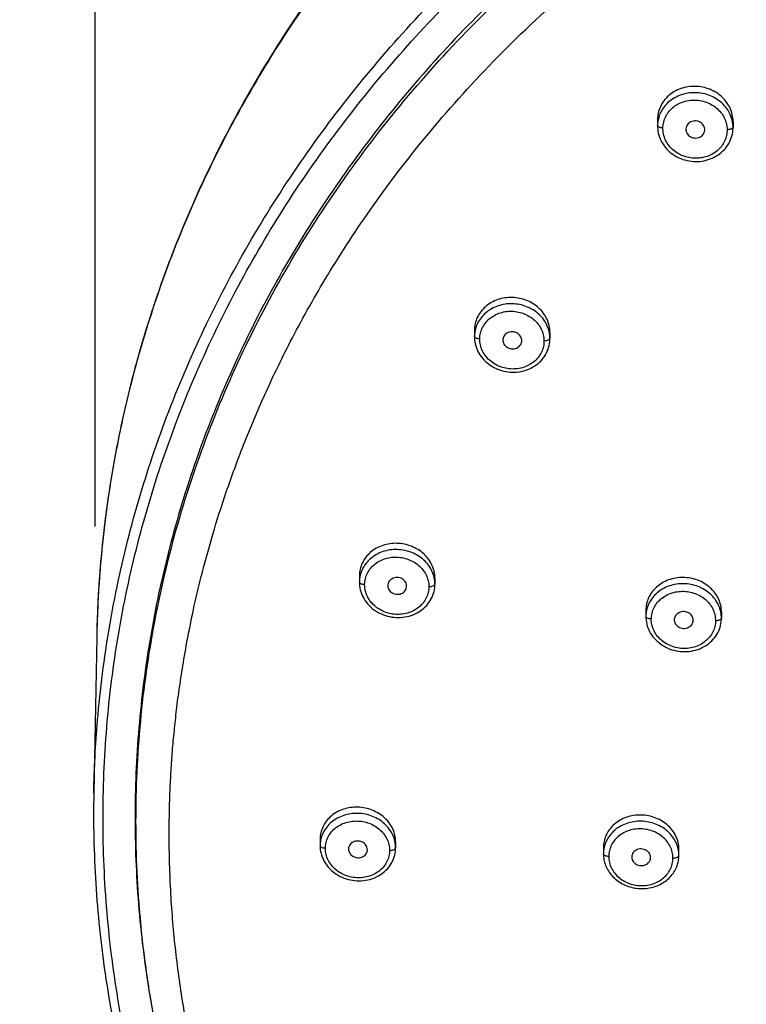
# Model space of a CAD drawing. Units: millimetres. Extents: x 72 to 8980, y -1552 to 626.
# Drawn here: x 7819 to 7857, y 58 to 110 of the extents above; entities that cross this region are included whole.
import ezdxf

# ---------------------------------------------------------------- set-up
doc = ezdxf.new("R2010")
doc.units = ezdxf.units.MM
doc.header["$MEASUREMENT"] = 0
doc.layers.add('Dimensions', color=7, linetype='Continuous')
doc.styles.get("Standard").update_dxf_attribs({"font": 'helr45w_0.ttf'})
doc.dimstyles.get("Standard").update_dxf_attribs({"dimscale": 10, "dimtxt": 2.5, "dimasz": 0.8, "dimexe": 1, "dimexo": 1, "dimgap": 1, "dimtad": 2, "dimtih": 1, "dimtoh": 1, "dimdec": 0, "dimzin": 0, "dimdsep": 46, "dimtxsty": 'Standard', "dimblk": 'DOT', "dimcen": 2, "dimclrd": 1, "dimclre": 1, "dimclrt": 1, "dimadec": 0, "dimazin": 0, "dimtfac": 1, "dimtdec": 0, "dimtofl": 0, "dimtmove": 0, "dimatfit": 3, "dimfxl": 1, "dimtolj": 1, "dimtzin": 0, "dimarcsym": 0})

# ---------------------------------------------------------------- blocks, each defined once
blk = doc.blocks.new('_Dot')
at = {"color": 0, "linetype": 'ByBlock', "lineweight": -2}
blk.add_line((-0.5, 0), (-1, 0), dxfattribs=at)
at = {"color": 0, "linetype": 'ByBlock', "const_width": 0.5}
blk.add_lwpolyline([(-0.25, 0, 1), (0.25, 0, 1)], format="xyb", close=True, dxfattribs=at)
blk = doc.blocks.new('*D9')
at = {"layer": 'Dimensions', "color": 1, "lineweight": -2, "transparency": 16777216}
for p, q in [((7822.736, 83.127), (7822.736, 191.936)), ((7972.57, 83.127), (7972.57, 191.936)), ((7830.736, 181.936), (7964.57, 181.936))]:
    blk.add_line(p, q, dxfattribs=at)
at = {"layer": 'Dimensions', "color": 1, "lineweight": -2, "transparency": 16777216, "xscale": 8, "yscale": 8, "zscale": 8, "rotation": 180}
blk.add_blockref('_Dot', (7822.736, 181.936), dxfattribs=at)
at = {"layer": 'Dimensions', "color": 1, "lineweight": -2, "transparency": 16777216, "xscale": 8, "yscale": 8, "zscale": 8}
blk.add_blockref('_Dot', (7972.57, 181.936), dxfattribs=at)
at = {"layer": 'Dimensions', "color": 1, "transparency": 16777216, "insert": (7897.653, 205.184), "char_height": 25, "attachment_point": 5}
blk.add_mtext('\\A1;%%C150', dxfattribs=at)

msp = doc.modelspace()

# ---------------------------------------------------------------- linework, layer by layer
for p, q in [((7852.514, 104.683), (7852.514, 104.348)), ((7852.516, 104.366), (7852.514, 104.379)), ((7856.515, 104.593), (7856.515, 104.272)), ((7852.514, 104.348), (7852.515, 104.282)), ((7852.515, 104.282), (7852.523, 104.178)), ((7852.523, 104.178), (7852.536, 104.074)), ((7852.536, 104.074), (7852.556, 103.971)), ((7852.556, 103.971), (7852.583, 103.868)), ((7852.583, 103.868), (7852.615, 103.767)), ((7856.452, 103.817), (7856.477, 103.918)), ((7856.477, 103.918), (7856.496, 104.021)), ((7856.496, 104.021), (7856.508, 104.124)), ((7856.508, 104.124), (7856.514, 104.228)), ((7856.512, 104.288), (7856.514, 104.302)), ((7856.514, 104.228), (7856.515, 104.272)), ((7852.615, 103.767), (7852.654, 103.668)), ((7852.654, 103.668), (7852.699, 103.571)), ((7852.699, 103.571), (7852.75, 103.476)), ((7852.75, 103.476), (7852.806, 103.383)), ((7852.806, 103.383), (7852.869, 103.294)), ((7856.175, 103.251), (7856.236, 103.338)), ((7856.236, 103.338), (7856.291, 103.429)), ((7856.291, 103.429), (7856.34, 103.522)), ((7856.34, 103.522), (7856.384, 103.618)), ((7856.384, 103.618), (7856.421, 103.717)), ((7856.421, 103.717), (7856.452, 103.817)), ((7852.869, 103.294), (7852.936, 103.208)), ((7852.936, 103.208), (7853.009, 103.125)), ((7853.009, 103.125), (7853.087, 103.047)), ((7853.087, 103.047), (7853.169, 102.972)), ((7853.169, 102.972), (7853.256, 102.902)), ((7853.256, 102.902), (7853.347, 102.836)), ((7853.347, 102.836), (7853.442, 102.775)), ((7855.611, 102.748), (7855.705, 102.807)), ((7855.705, 102.807), (7855.794, 102.87)), ((7855.794, 102.87), (7855.88, 102.938)), ((7855.88, 102.938), (7855.961, 103.01)), ((7855.961, 103.01), (7856.037, 103.086)), ((7856.037, 103.086), (7856.109, 103.167)), ((7856.109, 103.167), (7856.175, 103.251)), ((7853.442, 102.775), (7853.541, 102.72)), ((7853.541, 102.72), (7853.642, 102.669)), ((7853.642, 102.669), (7853.747, 102.624)), ((7853.747, 102.624), (7853.854, 102.584)), ((7853.854, 102.584), (7853.963, 102.55)), ((7853.963, 102.55), (7854.074, 102.522)), ((7854.074, 102.522), (7854.187, 102.499)), ((7854.187, 102.499), (7854.301, 102.483)), ((7854.301, 102.483), (7854.415, 102.472)), ((7854.415, 102.472), (7854.53, 102.468)), ((7854.53, 102.468), (7854.644, 102.469)), ((7854.644, 102.469), (7854.759, 102.477)), ((7854.759, 102.477), (7854.872, 102.491)), ((7854.872, 102.491), (7854.984, 102.51)), ((7854.984, 102.51), (7855.095, 102.536)), ((7855.095, 102.536), (7855.203, 102.567)), ((7855.203, 102.567), (7855.31, 102.604)), ((7855.31, 102.604), (7855.413, 102.647)), ((7855.413, 102.647), (7855.514, 102.695)), ((7855.514, 102.695), (7855.611, 102.748)), ((7842.819, 93.518), (7842.819, 93.182)), ((7846.819, 93.408), (7846.819, 93.089)), ((7842.821, 93.19), (7842.819, 93.204)), ((7842.819, 93.182), (7842.82, 93.109)), ((7842.82, 93.109), (7842.828, 93.006)), ((7842.828, 93.006), (7842.842, 92.904)), ((7842.842, 92.904), (7842.862, 92.802)), ((7846.796, 92.811), (7846.81, 92.912)), ((7846.81, 92.912), (7846.818, 93.015)), ((7846.817, 93.095), (7846.819, 93.109)), ((7846.818, 93.015), (7846.819, 93.089)), ((7842.862, 92.802), (7842.889, 92.701)), ((7842.889, 92.701), (7842.921, 92.601)), ((7842.921, 92.601), (7842.96, 92.503)), ((7842.96, 92.503), (7843.005, 92.407)), ((7843.005, 92.407), (7843.055, 92.313)), ((7845.248, 92.744), (7845.255, 92.755)), ((7846.633, 92.322), (7846.678, 92.416)), ((7846.678, 92.416), (7846.717, 92.512)), ((7846.717, 92.512), (7846.749, 92.61)), ((7846.749, 92.61), (7846.776, 92.71)), ((7846.776, 92.71), (7846.796, 92.811)), ((7843.055, 92.313), (7843.111, 92.221)), ((7843.111, 92.221), (7843.173, 92.133)), ((7843.173, 92.133), (7843.24, 92.048)), ((7843.24, 92.048), (7843.313, 91.966)), ((7843.313, 91.966), (7843.39, 91.888)), ((7843.39, 91.888), (7843.471, 91.814)), ((7846.25, 91.822), (7846.327, 91.896)), ((7846.327, 91.896), (7846.399, 91.974)), ((7846.399, 91.974), (7846.465, 92.056)), ((7846.465, 92.056), (7846.527, 92.142)), ((7846.527, 92.142), (7846.583, 92.23)), ((7846.583, 92.23), (7846.633, 92.322)), ((7843.471, 91.814), (7843.558, 91.744)), ((7843.558, 91.744), (7843.648, 91.678)), ((7843.648, 91.678), (7843.742, 91.618)), ((7843.742, 91.618), (7843.84, 91.562)), ((7843.84, 91.562), (7843.941, 91.511)), ((7843.941, 91.511), (7844.044, 91.466)), ((7844.044, 91.466), (7844.151, 91.425)), ((7844.151, 91.425), (7844.259, 91.391)), ((7844.259, 91.391), (7844.369, 91.362)), ((7844.369, 91.362), (7844.481, 91.339)), ((7844.481, 91.339), (7844.594, 91.321)), ((7844.594, 91.321), (7844.708, 91.31)), ((7844.708, 91.31), (7844.822, 91.304)), ((7844.936, 91.305), (7845.049, 91.311)), ((7845.049, 91.311), (7845.162, 91.323)), ((7845.162, 91.323), (7845.274, 91.342)), ((7845.274, 91.342), (7845.384, 91.366)), ((7845.384, 91.366), (7845.492, 91.395)), ((7845.492, 91.395), (7845.598, 91.43)), ((7845.598, 91.43), (7845.701, 91.471)), ((7845.701, 91.471), (7845.802, 91.517)), ((7845.802, 91.517), (7845.899, 91.569)), ((7845.899, 91.569), (7845.993, 91.625)), ((7845.993, 91.625), (7846.083, 91.686)), ((7846.083, 91.686), (7846.168, 91.752)), ((7846.168, 91.752), (7846.25, 91.822)), ((7844.822, 91.304), (7844.936, 91.305)), ((7836.724, 80.511), (7836.724, 80.174)), ((7840.725, 80.389), (7840.725, 80.07)), ((7836.725, 80.174), (7836.724, 80.185)), ((7836.724, 80.174), (7836.726, 80.088)), ((7836.726, 80.088), (7836.735, 79.984)), ((7836.735, 79.984), (7836.75, 79.88)), ((7836.75, 79.88), (7836.772, 79.778)), ((7840.7, 79.787), (7840.715, 79.89)), ((7840.715, 79.89), (7840.723, 79.993)), ((7840.723, 79.993), (7840.725, 80.07)), ((7840.724, 80.07), (7840.725, 80.081)), ((7836.772, 79.778), (7836.8, 79.676)), ((7836.8, 79.676), (7836.835, 79.575)), ((7836.835, 79.575), (7836.875, 79.477)), ((7836.875, 79.477), (7836.922, 79.38)), ((7836.922, 79.38), (7836.975, 79.286)), ((7840.532, 79.297), (7840.578, 79.391)), ((7840.578, 79.391), (7840.618, 79.487)), ((7840.618, 79.487), (7840.652, 79.586)), ((7840.652, 79.586), (7840.679, 79.686)), ((7840.679, 79.686), (7840.7, 79.787)), ((7836.975, 79.286), (7837.034, 79.194)), ((7837.034, 79.194), (7837.098, 79.106)), ((7837.098, 79.106), (7837.168, 79.02)), ((7837.168, 79.02), (7837.243, 78.939)), ((7837.243, 78.939), (7837.323, 78.861)), ((7837.323, 78.861), (7837.408, 78.788)), ((7837.408, 78.788), (7837.497, 78.719)), ((7840.054, 78.729), (7840.138, 78.798)), ((7840.138, 78.798), (7840.217, 78.872)), ((7840.217, 78.872), (7840.291, 78.95)), ((7840.291, 78.95), (7840.359, 79.031)), ((7840.359, 79.031), (7840.423, 79.117)), ((7840.423, 79.117), (7840.48, 79.205)), ((7840.48, 79.205), (7840.532, 79.297)), ((7837.497, 78.719), (7837.59, 78.654)), ((7837.59, 78.654), (7837.687, 78.595)), ((7837.687, 78.595), (7837.788, 78.54)), ((7837.788, 78.54), (7837.892, 78.491)), ((7837.892, 78.491), (7837.999, 78.447)), ((7837.999, 78.447), (7838.108, 78.409)), ((7838.108, 78.409), (7838.219, 78.377)), ((7838.219, 78.377), (7838.332, 78.35)), ((7838.332, 78.35), (7838.446, 78.329)), ((7838.446, 78.329), (7838.561, 78.315)), ((7838.561, 78.315), (7838.677, 78.306)), ((7838.677, 78.306), (7838.793, 78.304)), ((7838.793, 78.304), (7838.908, 78.307)), ((7838.908, 78.307), (7839.023, 78.317)), ((7839.023, 78.317), (7839.137, 78.332)), ((7839.137, 78.332), (7839.25, 78.354)), ((7839.25, 78.354), (7839.36, 78.382)), ((7839.36, 78.382), (7839.469, 78.415)), ((7839.469, 78.415), (7839.575, 78.454)), ((7839.575, 78.454), (7839.678, 78.499)), ((7839.678, 78.499), (7839.778, 78.549)), ((7839.778, 78.549), (7839.874, 78.604)), ((7839.874, 78.604), (7839.966, 78.664)), ((7839.966, 78.664), (7840.054, 78.729)), ((7851.899, 78.687), (7851.899, 78.352)), ((7851.9, 78.353), (7851.899, 78.363)), ((7851.899, 78.352), (7851.901, 78.265)), ((7851.901, 78.265), (7851.91, 78.161)), ((7855.898, 78.197), (7855.899, 78.275)), ((7855.899, 78.596), (7855.899, 78.275)), ((7855.899, 78.275), (7855.899, 78.285)), ((7851.91, 78.161), (7851.925, 78.058)), ((7851.925, 78.058), (7851.947, 77.956)), ((7851.947, 77.956), (7851.975, 77.854)), ((7851.975, 77.854), (7852.01, 77.754)), ((7852.01, 77.754), (7852.05, 77.656)), ((7855.793, 77.692), (7855.826, 77.79)), ((7855.826, 77.79), (7855.854, 77.89)), ((7855.854, 77.89), (7855.875, 77.992)), ((7855.875, 77.992), (7855.889, 78.094)), ((7855.889, 78.094), (7855.898, 78.197)), ((7822.813, 77.257), (7822.659, 68.997)), ((7852.05, 77.656), (7852.097, 77.56)), ((7852.097, 77.56), (7852.15, 77.466)), ((7852.15, 77.466), (7852.209, 77.375)), ((7852.209, 77.375), (7852.273, 77.287)), ((7852.273, 77.287), (7852.343, 77.203)), ((7855.464, 77.152), (7855.533, 77.234)), ((7855.533, 77.234), (7855.597, 77.32)), ((7855.597, 77.32), (7855.655, 77.409)), ((7855.655, 77.409), (7855.707, 77.501)), ((7855.707, 77.501), (7855.753, 77.595)), ((7855.753, 77.595), (7855.793, 77.692)), ((7852.343, 77.203), (7852.418, 77.122)), ((7852.418, 77.122), (7852.498, 77.045)), ((7852.498, 77.045), (7852.582, 76.972)), ((7852.582, 76.972), (7852.671, 76.903)), ((7852.671, 76.903), (7852.765, 76.84)), ((7852.765, 76.84), (7852.862, 76.781)), ((7852.862, 76.781), (7852.962, 76.727)), ((7852.962, 76.727), (7853.066, 76.679)), ((7854.851, 76.697), (7854.951, 76.748)), ((7854.951, 76.748), (7855.047, 76.804)), ((7855.047, 76.804), (7855.139, 76.864)), ((7855.139, 76.864), (7855.228, 76.93)), ((7855.228, 76.93), (7855.311, 77)), ((7855.311, 77), (7855.39, 77.074)), ((7855.39, 77.074), (7855.464, 77.152)), ((7853.066, 76.679), (7853.172, 76.636)), ((7853.172, 76.636), (7853.281, 76.598)), ((7853.281, 76.598), (7853.392, 76.567)), ((7853.392, 76.567), (7853.505, 76.541)), ((7853.505, 76.541), (7853.619, 76.521)), ((7853.619, 76.521), (7853.734, 76.507)), ((7853.734, 76.507), (7853.85, 76.499)), ((7853.85, 76.499), (7853.966, 76.497)), ((7853.966, 76.497), (7854.081, 76.502)), ((7854.081, 76.502), (7854.196, 76.512)), ((7854.196, 76.512), (7854.31, 76.528)), ((7854.31, 76.528), (7854.423, 76.551)), ((7854.423, 76.551), (7854.533, 76.579)), ((7854.533, 76.579), (7854.642, 76.613)), ((7854.642, 76.613), (7854.748, 76.652)), ((7854.748, 76.652), (7854.851, 76.697)), ((7834.645, 66.548), (7834.645, 66.211)), ((7838.646, 66.422), (7838.646, 66.103)), ((7834.645, 66.211), (7834.648, 66.115)), ((7834.648, 66.115), (7834.657, 66.012)), ((7834.657, 66.012), (7834.673, 65.91)), ((7834.673, 65.91), (7834.695, 65.809)), ((7834.695, 65.809), (7834.724, 65.708)), ((7836.15, 66.032), (7836.151, 66.01)), ((7838.599, 65.714), (7838.62, 65.814)), ((7838.62, 65.814), (7838.635, 65.915)), ((7838.635, 65.915), (7838.644, 66.017)), ((7838.644, 66.017), (7838.646, 66.103)), ((7849.647, 66.116), (7849.647, 65.781)), ((7853.648, 65.7), (7853.648, 66.02)), ((7834.724, 65.708), (7834.759, 65.609)), ((7834.759, 65.609), (7834.8, 65.512)), ((7834.8, 65.512), (7834.847, 65.416)), ((7834.847, 65.416), (7834.9, 65.323)), ((7834.9, 65.323), (7834.959, 65.233)), ((7834.959, 65.233), (7835.023, 65.145)), ((7838.34, 65.152), (7838.398, 65.24)), ((7838.398, 65.24), (7838.45, 65.33)), ((7838.45, 65.33), (7838.497, 65.423)), ((7838.497, 65.423), (7838.537, 65.518)), ((7838.537, 65.518), (7838.571, 65.615)), ((7838.571, 65.615), (7838.599, 65.714)), ((7851.15, 65.612), (7851.152, 65.574)), ((7835.023, 65.145), (7835.093, 65.061)), ((7835.093, 65.061), (7835.168, 64.981)), ((7835.168, 64.981), (7835.248, 64.904)), ((7835.248, 64.904), (7835.332, 64.832)), ((7835.332, 64.832), (7835.421, 64.763)), ((7835.421, 64.763), (7835.515, 64.7)), ((7835.515, 64.7), (7835.611, 64.641)), ((7837.791, 64.647), (7837.883, 64.706)), ((7837.883, 64.706), (7837.971, 64.77)), ((7837.971, 64.77), (7838.055, 64.838)), ((7838.055, 64.838), (7838.134, 64.911)), ((7838.134, 64.911), (7838.208, 64.988)), ((7838.208, 64.988), (7838.277, 65.068)), ((7838.277, 65.068), (7838.34, 65.152)), ((7835.611, 64.641), (7835.712, 64.587)), ((7835.712, 64.587), (7835.815, 64.539)), ((7835.815, 64.539), (7835.921, 64.495)), ((7835.921, 64.495), (7836.03, 64.457)), ((7836.03, 64.457), (7836.141, 64.425)), ((7836.141, 64.425), (7836.254, 64.399)), ((7836.254, 64.399), (7836.367, 64.378)), ((7836.367, 64.378), (7836.482, 64.364)), ((7836.482, 64.364), (7836.597, 64.355)), ((7836.597, 64.355), (7836.713, 64.352)), ((7836.713, 64.352), (7836.828, 64.356)), ((7836.828, 64.356), (7836.943, 64.365)), ((7836.943, 64.365), (7837.056, 64.38)), ((7837.056, 64.38), (7837.169, 64.402)), ((7837.169, 64.402), (7837.279, 64.429)), ((7837.279, 64.429), (7837.387, 64.461)), ((7837.387, 64.461), (7837.493, 64.5)), ((7837.493, 64.5), (7837.596, 64.543)), ((7837.596, 64.543), (7837.695, 64.593)), ((7837.695, 64.593), (7837.791, 64.647))]:
    msp.add_line(p, q)
for centre, radius, start, end in [((7854.14, 104.348), 1.626, 174.7785, 178.9035), ((7854.146, 104.348), 1.632, 178.9098, 180.0001), ((7854.15, 104.347), 1.636, 170.6732, 174.7808), ((7854.146, 104.348), 1.632, 166.5434, 170.6755), ((7854.846, 104.268), 1.668, 9.1756, 13.2254), ((7854.855, 104.27), 1.659, 5.132, 9.1779), ((7854.879, 104.272), 1.636, 1.0528, 5.1342), ((7854.572, 104.176), 0.451, 311.4471, 325.4875), ((7854.881, 104.272), 1.634, 0.0001, 1.0446), ((7844.433, 93.181), 1.614, 170.8971, 175.0513), ((7845.168, 93.085), 1.652, 8.9342, 13.0141), ((7844.424, 93.182), 1.605, 175.0489, 179.2137), ((7844.431, 93.182), 1.612, 179.2199, 180), ((7845.178, 93.086), 1.641, 4.8601, 8.9366), ((7845.203, 93.088), 1.616, 0.749, 4.8623), ((7845.206, 93.089), 1.613, 0.0001, 0.7402), ((7838.314, 80.173), 1.59, 171.1692, 175.3764), ((7838.306, 80.174), 1.582, 175.3739, 179.5854), ((7838.313, 80.174), 1.589, 179.5917, 180), ((7838.627, 79.995), 0.398, 163.1699, 184.01), ((7839.132, 80.07), 1.593, 0.3943, 4.5481), ((7839.133, 80.07), 1.592, 0.0645, 0.3847), ((7853.48, 78.352), 1.581, 175.4202, 179.6314), ((7853.486, 78.352), 1.587, 179.6386, 180), ((7853.49, 78.352), 1.591, 171.2365, 175.4227), ((7853.799, 78.183), 0.397, 159.78, 186.3097), ((7854.287, 78.273), 1.612, 4.5294, 8.6586), ((7854.311, 78.275), 1.589, 0.3554, 4.5317), ((7854.312, 78.275), 1.587, 0.0001, 0.3462), ((7853.975, 78.175), 0.43, 316.2512, 332.3432), ((7853.995, 78.164), 0.407, 332.3924, 339.7932), ((7854, 78.162), 0.401, 339.8522, 352.0106), ((7836.208, 66.211), 1.563, 171.4668, 179.9866), ((7837.065, 66.103), 1.581, 0.0288, 8.3857), ((7836.542, 66.031), 0.392, 161.0786, 179.9393), ((7836.553, 66.033), 0.403, 183.3236, 192.3269), ((7851.22, 65.78), 1.573, 171.5207, 179.9564), ((7851.542, 65.611), 0.392, 167.5376, 179.9528), ((7851.553, 65.613), 0.403, 185.4676, 192.3267)]:
    msp.add_arc(centre, radius, start, end)
for points, knots in [([(7897.654, 142.45), (7895.804, 142.45), (7892.109, 142.329), (7886.597, 141.785), (7881.149, 140.881), (7875.791, 139.624), (7870.553, 138.019), (7865.463, 136.075), (7860.549, 133.803), (7855.839, 131.216), (7851.357, 128.327), (7847.128, 125.153), (7843.176, 121.71), (7839.522, 118.018), (7836.187, 114.097), (7833.188, 109.968), (7830.542, 105.653), (7828.263, 101.178), (7826.365, 96.565), (7824.857, 91.841), (7823.747, 87.031), (7823.042, 82.161), (7822.844, 78.891), (7822.813, 77.257)], [0, 0, 0, 0, 0.050529, 0.10091, 0.151172, 0.201258, 0.251118, 0.300699, 0.349961, 0.398866, 0.447379, 0.495485, 0.543164, 0.590411, 0.637236, 0.683643, 0.729664, 0.775329, 0.820676, 0.86576, 0.910633, 0.955358, 1, 1, 1, 1]), ([(7897.653, 142.361), (7895.809, 142.361), (7892.122, 142.241), (7886.621, 141.699), (7881.181, 140.8), (7875.83, 139.548), (7870.598, 137.95), (7865.513, 136.014), (7860.604, 133.752), (7855.896, 131.175), (7851.417, 128.298), (7847.189, 125.135), (7843.237, 121.705), (7839.582, 118.025), (7836.243, 114.116), (7833.24, 110), (7830.589, 105.697), (7828.305, 101.233), (7826.399, 96.632), (7824.883, 91.918), (7823.766, 87.117), (7823.052, 82.257), (7822.846, 78.958), (7822.814, 77.291), (7822.813, 77.257)], [0, 0, 0, 0, 0.050401, 0.100742, 0.150964, 0.201011, 0.25083, 0.300372, 0.349593, 0.398456, 0.446929, 0.494992, 0.542629, 0.589835, 0.636616, 0.682984, 0.728964, 0.774588, 0.819897, 0.86494, 0.909774, 0.954458, 0.999059, 1, 1, 1, 1]), ([(7822.659, 68.997), (7822.683, 70.285), (7822.835, 73.228), (7823.418, 77.803), (7824.463, 82.685), (7825.918, 87.484), (7827.775, 92.173), (7830.022, 96.726), (7832.648, 101.116), (7835.638, 105.321), (7838.973, 109.315), (7842.637, 113.078), (7846.608, 116.588), (7850.864, 119.825), (7855.381, 122.771), (7860.134, 125.411), (7865.096, 127.729), (7870.24, 129.712), (7875.537, 131.35), (7880.957, 132.634), (7886.471, 133.556), (7892.046, 134.111), (7895.784, 134.235), (7897.653, 134.235)], [0, 0, 0, 0, 0.035139, 0.080319, 0.125637, 0.171157, 0.216939, 0.263034, 0.309486, 0.356331, 0.403595, 0.451294, 0.499433, 0.548008, 0.597007, 0.646405, 0.696174, 0.746274, 0.79666, 0.847282, 0.898086, 0.949012, 1, 1, 1, 1]), ([(7897.155, 1.772), (7895.302, 1.783), (7891.599, 1.927), (7886.076, 2.509), (7880.619, 3.453), (7875.256, 4.754), (7870.017, 6.406), (7864.928, 8.399), (7860.024, 10.721), (7855.33, 13.36), (7850.872, 16.301), (7846.671, 19.529), (7842.754, 23.026), (7839.143, 26.771), (7835.859, 30.743), (7832.918, 34.921), (7830.337, 39.283), (7828.13, 43.803), (7826.311, 48.459), (7824.888, 53.225), (7823.872, 58.073), (7823.268, 62.974), (7823.08, 67.898), (7823.307, 72.819), (7823.949, 77.71), (7825.002, 82.545), (7826.459, 87.294), (7828.311, 91.933), (7830.549, 96.436), (7833.162, 100.781), (7836.133, 104.942), (7839.448, 108.896), (7843.087, 112.62), (7847.031, 116.095), (7851.255, 119.299), (7855.736, 122.213), (7860.45, 124.825), (7865.371, 127.119), (7870.474, 129.082), (7875.725, 130.703), (7881.096, 131.972), (7886.56, 132.885), (7892.09, 133.435), (7895.798, 133.557), (7897.653, 133.557)], [0, 0, 0, 0, 0.025242, 0.050457, 0.075603, 0.100635, 0.125586, 0.150393, 0.175034, 0.199458, 0.223692, 0.247742, 0.271574, 0.295172, 0.318539, 0.34172, 0.364712, 0.387525, 0.410178, 0.432742, 0.455205, 0.477591, 0.499933, 0.522266, 0.544629, 0.567064, 0.589601, 0.612235, 0.63504, 0.658037, 0.681236, 0.704633, 0.728258, 0.75211, 0.776177, 0.800431, 0.824876, 0.849534, 0.874352, 0.89931, 0.924343, 0.949494, 0.974725, 1, 1, 1, 1]), ([(7897.016, 132.055), (7895.414, 132.043), (7891.999, 131.916), (7886.798, 131.398), (7881.447, 130.504), (7876.186, 129.258), (7871.044, 127.668), (7866.048, 125.741), (7861.23, 123.49), (7856.617, 120.928), (7852.234, 118.069), (7848.102, 114.926), (7844.246, 111.518), (7840.69, 107.866), (7837.453, 103.989), (7834.552, 99.909), (7832.003, 95.647), (7829.821, 91.228), (7828.019, 86.676), (7826.605, 82.014), (7825.59, 77.27), (7824.979, 72.474), (7824.842, 69.204), (7824.844, 67.543), (7824.845, 67.489)], [0, 0, 0, 0, 0.044759, 0.095411, 0.145929, 0.196221, 0.246356, 0.296204, 0.345722, 0.394805, 0.443503, 0.491832, 0.539728, 0.587156, 0.634114, 0.680697, 0.726896, 0.772728, 0.818234, 0.863548, 0.908665, 0.953624, 0.998492, 1, 1, 1, 1]), ([(7826.653, 66.827), (7826.653, 67.235), (7826.663, 68.008), (7826.693, 69.127), (7826.754, 70.187), (7826.813, 71.237), (7826.931, 72.311), (7827.037, 73.442), (7827.206, 74.65), (7827.401, 75.966), (7827.667, 77.405), (7827.986, 79.003), (7828.422, 80.785), (7828.974, 82.797), (7829.691, 85.052), (7830.606, 87.544), (7831.76, 90.276), (7833.223, 93.286), (7835.105, 96.629), (7837.509, 100.301), (7840.497, 104.187), (7844.049, 108.111), (7848.097, 111.898), (7852.552, 115.421), (7857.337, 118.605), (7862.391, 121.414), (7867.675, 123.83), (7873.149, 125.84), (7878.78, 127.437), (7884.538, 128.614), (7890.394, 129.365), (7896.311, 129.683), (7902.249, 129.563), (7908.166, 129.003), (7914.013, 128.007), (7919.745, 126.581), (7925.317, 124.738), (7930.691, 122.491), (7935.83, 119.858), (7940.7, 116.855), (7945.27, 113.504), (7949.51, 109.825), (7953.39, 105.844), (7956.88, 101.59), (7959.958, 97.09), (7962.602, 92.376), (7964.789, 87.484), (7966.507, 82.448), (7967.742, 77.304), (7968.487, 72.084), (7968.653, 68.578), (7968.653, 66.827)], [0, 0, 0, 0, 0.005821, 0.011022, 0.015978, 0.020957, 0.026031, 0.031382, 0.03716, 0.04343, 0.050347, 0.058034, 0.066677, 0.076512, 0.087788, 0.100422, 0.114368, 0.130079, 0.148126, 0.169054, 0.192635, 0.217981, 0.24448, 0.271602, 0.298903, 0.326381, 0.353997, 0.381699, 0.409486, 0.437405, 0.465462, 0.493621, 0.521856, 0.550111, 0.578319, 0.606389, 0.634287, 0.661961, 0.689395, 0.716566, 0.743485, 0.770152, 0.796551, 0.82268, 0.848554, 0.874221, 0.899667, 0.924892, 0.950011, 0.975026, 1, 1, 1, 1]), ([(7824.894, 67.49), (7824.894, 69.263), (7825.06, 72.815), (7825.806, 78.103), (7827.044, 83.319), (7828.765, 88.425), (7830.956, 93.388), (7833.604, 98.173), (7836.688, 102.748), (7840.189, 107.08), (7843.76, 110.806), (7846.212, 113.018), (7847.3, 113.941)], [0, 0, 0, 0, 0.09995, 0.20009, 0.300601, 0.401654, 0.503402, 0.605977, 0.709485, 0.814004, 0.919582, 1, 1, 1, 1]), ([(7856.515, 104.593), (7856.515, 104.713), (7856.488, 104.954), (7856.372, 105.3), (7856.185, 105.618), (7855.936, 105.898), (7855.634, 106.13), (7855.288, 106.306), (7854.911, 106.419), (7854.519, 106.463), (7854.127, 106.438), (7853.749, 106.343), (7853.4, 106.183), (7853.094, 105.963), (7852.842, 105.692), (7852.655, 105.379), (7852.54, 105.038), (7852.514, 104.8), (7852.514, 104.683)], [0, 0, 0, 0, 0.060125, 0.120554, 0.181743, 0.243629, 0.306944, 0.371701, 0.437235, 0.502934, 0.568343, 0.633127, 0.697029, 0.759657, 0.820855, 0.881384, 0.941029, 1, 1, 1, 1]), ([(7856.471, 104.65), (7856.443, 104.767), (7856.362, 104.996), (7856.173, 105.308), (7855.923, 105.581), (7855.622, 105.807), (7855.278, 105.978), (7854.905, 106.086), (7854.518, 106.128), (7854.132, 106.102), (7853.76, 106.01), (7853.415, 105.854), (7853.112, 105.641), (7852.859, 105.377), (7852.668, 105.07), (7852.587, 104.843), (7852.559, 104.728)], [0, 0, 0, 0, 0.068819, 0.138905, 0.208766, 0.280647, 0.354321, 0.428763, 0.50318, 0.577134, 0.650421, 0.722624, 0.793336, 0.862535, 0.931722, 1, 1, 1, 1]), ([(7852.799, 104.248), (7852.801, 104.353), (7852.83, 104.566), (7852.945, 104.869), (7853.126, 105.142), (7853.366, 105.372), (7853.653, 105.552), (7853.977, 105.674), (7854.323, 105.732), (7854.676, 105.724), (7855.022, 105.651), (7855.346, 105.515), (7855.633, 105.322), (7855.874, 105.08), (7856.057, 104.797), (7856.17, 104.489), (7856.199, 104.275), (7856.2, 104.17)], [0, 0, 0, 0, 0.062899, 0.126746, 0.191383, 0.256407, 0.323324, 0.391842, 0.461249, 0.531098, 0.600995, 0.670438, 0.738863, 0.805764, 0.872622, 0.93778, 1, 1, 1, 1]), ([(7852.658, 104.268), (7852.65, 104.271), (7852.62, 104.28), (7852.574, 104.299), (7852.532, 104.33), (7852.519, 104.356), (7852.516, 104.366)], [0, 0, 0, 0, 0.143007, 0.529817, 0.837468, 1, 1, 1, 1]), ([(7854.164, 104.495), (7854.13, 104.465), (7854.073, 104.397), (7854.022, 104.274), (7854.014, 104.175), (7854.021, 104.121), (7854.023, 104.11)], [0, 0, 0, 0, 0.31358, 0.618375, 0.918436, 1, 1, 1, 1]), ([(7854.944, 103.92), (7854.948, 103.927), (7854.976, 103.971), (7855.013, 104.059), (7855.022, 104.189), (7854.992, 104.315), (7854.925, 104.429), (7854.827, 104.523), (7854.704, 104.589), (7854.564, 104.623), (7854.418, 104.619), (7854.279, 104.578), (7854.199, 104.525), (7854.164, 104.495)], [0, 0, 0, 0, 0.018316, 0.111731, 0.20375, 0.296216, 0.388654, 0.486447, 0.586391, 0.690283, 0.795001, 0.899136, 1, 1, 1, 1]), ([(7852.799, 104.248), (7852.77, 104.249), (7852.722, 104.253), (7852.675, 104.263), (7852.658, 104.268)], [0, 0, 0, 0, 0.62319, 1, 1, 1, 1]), ([(7856.2, 104.17), (7856.202, 104.066), (7856.182, 103.851), (7856.078, 103.543), (7855.904, 103.262), (7855.67, 103.022), (7855.385, 102.833), (7855.061, 102.702), (7854.712, 102.636), (7854.354, 102.638), (7854.002, 102.708), (7853.67, 102.842), (7853.373, 103.038), (7853.122, 103.289), (7852.932, 103.587), (7852.82, 103.914), (7852.797, 104.139), (7852.799, 104.248)], [0, 0, 0, 0, 0.061141, 0.124286, 0.188502, 0.252376, 0.31846, 0.386424, 0.455293, 0.524512, 0.594003, 0.663446, 0.732402, 0.800248, 0.869159, 0.936737, 1, 1, 1, 1]), ([(7854.023, 104.11), (7854.028, 104.079), (7854.049, 104.006), (7854.111, 103.9), (7854.212, 103.806), (7854.338, 103.74), (7854.478, 103.709), (7854.622, 103.714), (7854.758, 103.756), (7854.836, 103.808), (7854.871, 103.838)], [0, 0, 0, 0, 0.088158, 0.211011, 0.340498, 0.471257, 0.605929, 0.73969, 0.871954, 1, 1, 1, 1]), ([(7856.2, 104.17), (7856.232, 104.17), (7856.293, 104.174), (7856.353, 104.186), (7856.381, 104.194)], [0, 0, 0, 0, 0.52599, 1, 1, 1, 1]), ([(7856.381, 104.194), (7856.405, 104.201), (7856.447, 104.218), (7856.494, 104.249), (7856.509, 104.277), (7856.512, 104.288)], [0, 0, 0, 0, 0.453495, 0.813507, 1, 1, 1, 1]), ([(7846.819, 93.408), (7846.819, 93.528), (7846.792, 93.769), (7846.675, 94.114), (7846.487, 94.431), (7846.238, 94.71), (7845.935, 94.941), (7845.589, 95.116), (7845.213, 95.229), (7844.822, 95.275), (7844.431, 95.252), (7844.054, 95.16), (7843.705, 95.003), (7843.399, 94.787), (7843.147, 94.519), (7842.96, 94.209), (7842.845, 93.871), (7842.819, 93.635), (7842.819, 93.518)], [0, 0, 0, 0, 0.06025, 0.120759, 0.182066, 0.244329, 0.307714, 0.372589, 0.438271, 0.503945, 0.569397, 0.634211, 0.69809, 0.760596, 0.82157, 0.881834, 0.941217, 1, 1, 1, 1]), ([(7846.777, 93.457), (7846.75, 93.573), (7846.67, 93.803), (7846.481, 94.115), (7846.232, 94.389), (7845.931, 94.615), (7845.587, 94.788), (7845.213, 94.898), (7844.826, 94.942), (7844.439, 94.919), (7844.066, 94.829), (7843.72, 94.675), (7843.416, 94.464), (7843.163, 94.201), (7842.97, 93.895), (7842.876, 93.631), (7842.845, 93.475), (7842.839, 93.436)], [0, 0, 0, 0, 0.067216, 0.135793, 0.20395, 0.274183, 0.346367, 0.419383, 0.492317, 0.564754, 0.636499, 0.707077, 0.776047, 0.843485, 0.911223, 0.978017, 1, 1, 1, 1]), ([(7843.101, 93.07), (7843.102, 93.175), (7843.13, 93.386), (7843.243, 93.688), (7843.425, 93.96), (7843.665, 94.189), (7843.953, 94.368), (7844.279, 94.488), (7844.628, 94.544), (7844.983, 94.533), (7845.33, 94.457), (7845.654, 94.319), (7845.941, 94.124), (7846.181, 93.882), (7846.362, 93.599), (7846.474, 93.292), (7846.501, 93.079), (7846.502, 92.976)], [0, 0, 0, 0, 0.06235, 0.12598, 0.190532, 0.255367, 0.322321, 0.39113, 0.460974, 0.531317, 0.601719, 0.671559, 0.740061, 0.806723, 0.873357, 0.938206, 1, 1, 1, 1]), ([(7845.309, 92.876), (7845.32, 92.917), (7845.329, 93.003), (7845.301, 93.131), (7845.236, 93.245), (7845.139, 93.339), (7845.019, 93.407), (7844.882, 93.444), (7844.738, 93.445), (7844.599, 93.408), (7844.477, 93.336), (7844.414, 93.267), (7844.39, 93.229)], [0, 0, 0, 0, 0.093932, 0.188121, 0.28416, 0.380802, 0.482819, 0.586103, 0.691995, 0.797148, 0.900457, 1, 1, 1, 1]), ([(7842.96, 93.091), (7842.952, 93.093), (7842.923, 93.103), (7842.877, 93.123), (7842.836, 93.154), (7842.823, 93.181), (7842.821, 93.19)], [0, 0, 0, 0, 0.142018, 0.526734, 0.834843, 1, 1, 1, 1]), ([(7843.101, 93.07), (7843.071, 93.071), (7843.024, 93.076), (7842.978, 93.086), (7842.96, 93.091)], [0, 0, 0, 0, 0.62342, 1, 1, 1, 1]), ([(7846.502, 92.976), (7846.503, 92.872), (7846.482, 92.661), (7846.378, 92.356), (7846.204, 92.08), (7845.97, 91.845), (7845.687, 91.66), (7845.364, 91.532), (7845.015, 91.468), (7844.657, 91.472), (7844.305, 91.542), (7843.973, 91.677), (7843.676, 91.872), (7843.426, 92.122), (7843.236, 92.417), (7843.123, 92.74), (7843.099, 92.963), (7843.101, 93.07)], [0, 0, 0, 0, 0.060759, 0.123508, 0.187384, 0.250933, 0.316755, 0.38466, 0.453754, 0.523438, 0.593529, 0.663572, 0.732913, 0.800895, 0.86968, 0.936946, 1, 1, 1, 1]), ([(7844.39, 93.229), (7844.366, 93.193), (7844.33, 93.113), (7844.32, 93.019), (7844.324, 92.97), (7844.325, 92.963)], [0, 0, 0, 0, 0.46733, 0.927902, 1, 1, 1, 1]), ([(7844.325, 92.963), (7844.329, 92.927), (7844.348, 92.848), (7844.41, 92.738), (7844.509, 92.643), (7844.632, 92.575), (7844.771, 92.54), (7844.915, 92.541), (7845.037, 92.575), (7845.105, 92.612), (7845.131, 92.63)], [0, 0, 0, 0, 0.104933, 0.232025, 0.362185, 0.499031, 0.635872, 0.774851, 0.91087, 1, 1, 1, 1]), ([(7846.502, 92.976), (7846.534, 92.975), (7846.596, 92.979), (7846.656, 92.99), (7846.684, 92.999)], [0, 0, 0, 0, 0.525486, 1, 1, 1, 1]), ([(7846.684, 92.999), (7846.708, 93.006), (7846.751, 93.023), (7846.798, 93.056), (7846.814, 93.084), (7846.817, 93.095)], [0, 0, 0, 0, 0.450976, 0.811288, 1, 1, 1, 1]), ([(7845.131, 92.63), (7845.143, 92.638), (7845.187, 92.671), (7845.225, 92.712), (7845.248, 92.744)], [0, 0, 0, 0, 0.275457, 1, 1, 1, 1]), ([(7840.725, 80.389), (7840.725, 80.508), (7840.698, 80.748), (7840.579, 81.091), (7840.391, 81.407), (7840.14, 81.684), (7839.837, 81.913), (7839.491, 82.088), (7839.117, 82.2), (7838.728, 82.246), (7838.339, 82.225), (7837.963, 82.137), (7837.614, 81.983), (7837.308, 81.77), (7837.055, 81.506), (7836.867, 81.199), (7836.75, 80.863), (7836.724, 80.628), (7836.724, 80.511)], [0, 0, 0, 0, 0.060125, 0.120692, 0.182135, 0.244616, 0.308104, 0.373049, 0.438752, 0.504302, 0.569759, 0.634568, 0.698431, 0.760853, 0.821661, 0.881777, 0.941092, 1, 1, 1, 1]), ([(7840.72, 80.196), (7840.713, 80.274), (7840.684, 80.469), (7840.579, 80.772), (7840.391, 81.085), (7840.142, 81.358), (7839.842, 81.585), (7839.498, 81.759), (7839.123, 81.87), (7838.735, 81.916), (7838.346, 81.894), (7837.972, 81.806), (7837.626, 81.654), (7837.321, 81.445), (7837.066, 81.183), (7836.873, 80.876), (7836.779, 80.612), (7836.749, 80.456), (7836.743, 80.417)], [0, 0, 0, 0, 0.04181, 0.105996, 0.171603, 0.236752, 0.303978, 0.373227, 0.443362, 0.513402, 0.582962, 0.651824, 0.719479, 0.785463, 0.849912, 0.914926, 0.978975, 1, 1, 1, 1]), ([(7837.004, 80.049), (7837.005, 80.152), (7837.031, 80.363), (7837.143, 80.664), (7837.324, 80.935), (7837.565, 81.163), (7837.855, 81.341), (7838.183, 81.46), (7838.534, 81.514), (7838.891, 81.501), (7839.24, 81.423), (7839.564, 81.284), (7839.85, 81.089), (7840.088, 80.847), (7840.268, 80.566), (7840.379, 80.26), (7840.405, 80.047), (7840.406, 79.944)], [0, 0, 0, 0, 0.061794, 0.125222, 0.189724, 0.254425, 0.321496, 0.390669, 0.46102, 0.531875, 0.602681, 0.672719, 0.741121, 0.807461, 0.873771, 0.938348, 1, 1, 1, 1]), ([(7839.211, 79.85), (7839.224, 79.891), (7839.235, 79.978), (7839.21, 80.107), (7839.146, 80.223), (7839.051, 80.318), (7838.933, 80.387), (7838.798, 80.426), (7838.656, 80.43), (7838.518, 80.398), (7838.395, 80.331), (7838.299, 80.233), (7838.258, 80.152), (7838.246, 80.11)], [0, 0, 0, 0, 0.087362, 0.173552, 0.261346, 0.351513, 0.442055, 0.536738, 0.631267, 0.726719, 0.820287, 0.911637, 1, 1, 1, 1]), ([(7855.899, 78.596), (7855.899, 78.715), (7855.872, 78.956), (7855.753, 79.301), (7855.56, 79.619), (7855.304, 79.896), (7854.994, 80.123), (7854.642, 80.293), (7854.261, 80.399), (7853.867, 80.437), (7853.473, 80.406), (7853.094, 80.305), (7852.747, 80.14), (7852.448, 79.918), (7852.206, 79.651), (7852.03, 79.348), (7851.923, 79.023), (7851.899, 78.798), (7851.899, 78.687)], [0, 0, 0, 0, 0.060173, 0.12112, 0.18318, 0.246495, 0.310535, 0.376349, 0.442688, 0.509147, 0.575436, 0.641292, 0.705847, 0.768338, 0.828277, 0.886742, 0.943826, 1, 1, 1, 1]), ([(7836.864, 80.07), (7836.856, 80.072), (7836.827, 80.082), (7836.782, 80.102), (7836.741, 80.136), (7836.727, 80.163), (7836.725, 80.174)], [0, 0, 0, 0, 0.138714, 0.515275, 0.819259, 1, 1, 1, 1]), ([(7837.004, 80.049), (7836.975, 80.05), (7836.928, 80.055), (7836.881, 80.065), (7836.864, 80.07)], [0, 0, 0, 0, 0.623494, 1, 1, 1, 1]), ([(7840.406, 79.944), (7840.406, 79.842), (7840.384, 79.633), (7840.278, 79.334), (7840.105, 79.063), (7839.872, 78.833), (7839.591, 78.651), (7839.268, 78.525), (7838.919, 78.463), (7838.561, 78.467), (7838.207, 78.539), (7837.874, 78.675), (7837.578, 78.869), (7837.329, 79.116), (7837.142, 79.406), (7837.028, 79.723), (7837.003, 79.943), (7837.004, 80.049)], [0, 0, 0, 0, 0.060472, 0.122719, 0.186058, 0.249248, 0.314948, 0.383089, 0.45272, 0.523154, 0.594078, 0.664857, 0.734583, 0.802508, 0.870748, 0.937273, 1, 1, 1, 1]), ([(7838.23, 79.967), (7838.232, 79.93), (7838.249, 79.849), (7838.31, 79.737), (7838.406, 79.641), (7838.528, 79.571), (7838.665, 79.533), (7838.808, 79.531), (7838.945, 79.564), (7839.066, 79.632), (7839.131, 79.699), (7839.157, 79.737), (7839.158, 79.738)], [0, 0, 0, 0, 0.092363, 0.20002, 0.310849, 0.424103, 0.542014, 0.658248, 0.774511, 0.886877, 0.996042, 1, 1, 1, 1]), ([(7840.406, 79.944), (7840.438, 79.943), (7840.499, 79.946), (7840.56, 79.958), (7840.588, 79.967)], [0, 0, 0, 0, 0.525118, 1, 1, 1, 1]), ([(7840.588, 79.967), (7840.613, 79.974), (7840.656, 79.991), (7840.705, 80.026), (7840.721, 80.058), (7840.724, 80.07)], [0, 0, 0, 0, 0.436093, 0.78716, 1, 1, 1, 1]), ([(7855.881, 78.516), (7855.875, 78.554), (7855.846, 78.709), (7855.755, 78.973), (7855.568, 79.285), (7855.317, 79.559), (7855.013, 79.786), (7854.666, 79.957), (7854.29, 80.065), (7853.9, 80.107), (7853.511, 80.081), (7853.136, 79.988), (7852.789, 79.831), (7852.485, 79.617), (7852.233, 79.353), (7852.044, 79.047), (7851.953, 78.786), (7851.923, 78.632), (7851.917, 78.594)], [0, 0, 0, 0, 0.021352, 0.086249, 0.152502, 0.219903, 0.289286, 0.360068, 0.431619, 0.503352, 0.574755, 0.645346, 0.714768, 0.782724, 0.8489, 0.914254, 0.978694, 1, 1, 1, 1]), ([(7852.184, 78.225), (7852.185, 78.331), (7852.211, 78.544), (7852.325, 78.847), (7852.509, 79.12), (7852.752, 79.35), (7853.044, 79.529), (7853.373, 79.648), (7853.724, 79.703), (7854.082, 79.691), (7854.43, 79.614), (7854.753, 79.476), (7855.036, 79.283), (7855.272, 79.043), (7855.449, 78.765), (7855.559, 78.462), (7855.585, 78.251), (7855.585, 78.148)], [0, 0, 0, 0, 0.062848, 0.126681, 0.191455, 0.257036, 0.32464, 0.393985, 0.464467, 0.535421, 0.606083, 0.675692, 0.743534, 0.809213, 0.874624, 0.938526, 1, 1, 1, 1]), ([(7852.042, 78.246), (7852.034, 78.248), (7852.004, 78.258), (7851.958, 78.278), (7851.915, 78.312), (7851.902, 78.341), (7851.9, 78.353)], [0, 0, 0, 0, 0.137532, 0.511228, 0.813035, 1, 1, 1, 1]), ([(7854.397, 78.106), (7854.399, 78.12), (7854.404, 78.177), (7854.391, 78.277), (7854.334, 78.397), (7854.243, 78.498), (7854.125, 78.573), (7853.99, 78.615), (7853.847, 78.623), (7853.708, 78.594), (7853.584, 78.532), (7853.485, 78.439), (7853.441, 78.361), (7853.426, 78.321)], [0, 0, 0, 0, 0.030183, 0.121311, 0.214442, 0.31054, 0.40959, 0.510688, 0.612381, 0.713065, 0.811451, 0.90696, 1, 1, 1, 1]), ([(7855.766, 78.171), (7855.79, 78.179), (7855.832, 78.196), (7855.881, 78.231), (7855.896, 78.263), (7855.899, 78.275)], [0, 0, 0, 0, 0.432995, 0.781913, 1, 1, 1, 1]), ([(7852.184, 78.225), (7852.154, 78.226), (7852.106, 78.231), (7852.059, 78.241), (7852.042, 78.246)], [0, 0, 0, 0, 0.622977, 1, 1, 1, 1]), ([(7855.585, 78.148), (7855.586, 78.044), (7855.563, 77.833), (7855.456, 77.533), (7855.281, 77.263), (7855.049, 77.032), (7854.767, 76.849), (7854.446, 76.722), (7854.1, 76.658), (7853.743, 76.659), (7853.39, 76.727), (7853.057, 76.859), (7852.76, 77.051), (7852.511, 77.296), (7852.323, 77.584), (7852.208, 77.9), (7852.183, 78.119), (7852.184, 78.225)], [0, 0, 0, 0, 0.061716, 0.12393, 0.187019, 0.25078, 0.316615, 0.384438, 0.453749, 0.524017, 0.594789, 0.665374, 0.734985, 0.802774, 0.870621, 0.936987, 1, 1, 1, 1]), ([(7853.404, 78.14), (7853.407, 78.115), (7853.42, 78.048), (7853.47, 77.945), (7853.562, 77.844), (7853.681, 77.77), (7853.817, 77.729), (7853.959, 77.722), (7854.097, 77.751), (7854.207, 77.807), (7854.265, 77.857), (7854.285, 77.878)], [0, 0, 0, 0, 0.06485, 0.181052, 0.300777, 0.423956, 0.549426, 0.675362, 0.799791, 0.921157, 1, 1, 1, 1]), ([(7855.585, 78.148), (7855.617, 78.147), (7855.678, 78.151), (7855.738, 78.163), (7855.766, 78.171)], [0, 0, 0, 0, 0.525673, 1, 1, 1, 1]), ([(7822.659, 68.997), (7822.629, 67.401), (7822.699, 64.204), (7823.195, 59.43), (7824.078, 54.7), (7825.345, 50.038), (7826.988, 45.469), (7828.999, 41.017), (7831.367, 36.705), (7834.08, 32.556), (7837.124, 28.59), (7840.483, 24.829), (7844.139, 21.293), (7848.074, 17.999), (7852.267, 14.965), (7856.696, 12.207), (7861.337, 9.739), (7866.167, 7.573), (7871.161, 5.721), (7876.293, 4.193), (7881.535, 2.996), (7886.861, 2.137), (7892.243, 1.619), (7895.849, 1.504), (7897.653, 1.504)], [0, 0, 0, 0, 0.042654, 0.085356, 0.128167, 0.171146, 0.214343, 0.257811, 0.301589, 0.345711, 0.390207, 0.435092, 0.480374, 0.526061, 0.57214, 0.618597, 0.665413, 0.712555, 0.75999, 0.807678, 0.855572, 0.903626, 0.951786, 1, 1, 1, 1]), ([(7838.646, 66.422), (7838.646, 66.537), (7838.62, 66.772), (7838.504, 67.111), (7838.316, 67.425), (7838.065, 67.702), (7837.76, 67.932), (7837.413, 68.107), (7837.037, 68.219), (7836.647, 68.265), (7836.258, 68.244), (7835.882, 68.156), (7835.534, 68.005), (7835.229, 67.795), (7834.976, 67.533), (7834.788, 67.23), (7834.671, 66.897), (7834.645, 66.664), (7834.645, 66.548)], [0, 0, 0, 0, 0.058728, 0.118728, 0.180168, 0.242949, 0.307127, 0.372719, 0.438897, 0.504855, 0.570732, 0.635669, 0.699491, 0.761829, 0.822519, 0.882442, 0.941489, 1, 1, 1, 1]), ([(7838.629, 66.333), (7838.623, 66.372), (7838.595, 66.527), (7838.504, 66.793), (7838.317, 67.104), (7838.069, 67.378), (7837.768, 67.604), (7837.424, 67.778), (7837.048, 67.891), (7836.659, 67.937), (7836.269, 67.916), (7835.894, 67.829), (7835.546, 67.678), (7835.24, 67.47), (7834.985, 67.208), (7834.791, 66.902), (7834.698, 66.637), (7834.668, 66.481), (7834.663, 66.443)], [0, 0, 0, 0, 0.021315, 0.086528, 0.15329, 0.219719, 0.288354, 0.359144, 0.430925, 0.502631, 0.573879, 0.644376, 0.713571, 0.780957, 0.846682, 0.913143, 0.978571, 1, 1, 1, 1]), ([(7853.648, 66.02), (7853.648, 66.14), (7853.62, 66.383), (7853.495, 66.733), (7853.295, 67.053), (7853.027, 67.333), (7852.704, 67.559), (7852.337, 67.725), (7851.945, 67.822), (7851.542, 67.849), (7851.149, 67.805), (7850.78, 67.695), (7850.45, 67.527), (7850.17, 67.311), (7849.943, 67.054), (7849.776, 66.765), (7849.671, 66.448), (7849.647, 66.227), (7849.647, 66.116)], [0, 0, 0, 0, 0.060788, 0.122914, 0.186405, 0.251187, 0.317784, 0.385442, 0.45374, 0.521868, 0.588765, 0.653534, 0.715791, 0.775313, 0.832214, 0.888113, 0.943695, 1, 1, 1, 1]), ([(7824.845, 67.489), (7824.849, 65.938), (7824.988, 62.779), (7825.593, 58.041), (7826.495, 53.833), (7827.241, 51.245), (7827.568, 50.216)], [0, 0, 0, 0, 0.265159, 0.539908, 0.815518, 1, 1, 1, 1]), ([(7837.703, 31.027), (7837.377, 31.445), (7835.947, 33.332), (7833.604, 36.807), (7830.956, 41.592), (7828.765, 46.555), (7827.044, 51.661), (7825.806, 56.877), (7825.06, 62.165), (7824.894, 65.717), (7824.894, 67.49)], [0, 0, 0, 0, 0.040409, 0.180405, 0.31914, 0.456757, 0.593433, 0.729375, 0.864815, 1, 1, 1, 1]), ([(7834.925, 66.071), (7834.925, 66.174), (7834.949, 66.384), (7835.06, 66.684), (7835.242, 66.955), (7835.483, 67.183), (7835.774, 67.36), (7836.105, 67.478), (7836.457, 67.531), (7836.816, 67.517), (7837.164, 67.439), (7837.488, 67.299), (7837.773, 67.105), (7838.011, 66.864), (7838.191, 66.584), (7838.301, 66.279), (7838.326, 66.067), (7838.326, 65.964)], [0, 0, 0, 0, 0.061397, 0.124675, 0.189151, 0.253859, 0.321238, 0.390869, 0.461611, 0.532666, 0.603494, 0.673437, 0.7417, 0.807927, 0.874062, 0.938466, 1, 1, 1, 1]), ([(7853.648, 65.7), (7853.648, 65.816), (7853.622, 66.05), (7853.506, 66.386), (7853.32, 66.698), (7853.07, 66.972), (7852.765, 67.199), (7852.417, 67.37), (7852.04, 67.479), (7851.649, 67.521), (7851.258, 67.495), (7850.882, 67.403), (7850.534, 67.247), (7850.229, 67.033), (7849.978, 66.769), (7849.789, 66.464), (7849.699, 66.203), (7849.67, 66.05), (7849.664, 66.012)], [0, 0, 0, 0, 0.060984, 0.123028, 0.186437, 0.251036, 0.317652, 0.385692, 0.454532, 0.52358, 0.5923, 0.660201, 0.726909, 0.792127, 0.855529, 0.918049, 0.979641, 1, 1, 1, 1]), ([(7847.152, 22.688), (7846.289, 23.461), (7844.182, 25.446), (7841.057, 28.805), (7837.915, 32.777), (7835.223, 36.803), (7833.005, 40.751), (7831.241, 44.506), (7829.867, 48.035), (7828.806, 51.361), (7827.997, 54.527), (7827.396, 57.592), (7826.972, 60.627), (7826.712, 63.701), (7826.653, 65.774), (7826.653, 66.827)], [0, 0, 0, 0, 0.069284, 0.173146, 0.274245, 0.37199, 0.462686, 0.544954, 0.620022, 0.68917, 0.753725, 0.815452, 0.876003, 0.936981, 1, 1, 1, 1]), ([(7853.333, 65.56), (7853.333, 65.665), (7853.307, 65.878), (7853.195, 66.183), (7853.015, 66.461), (7852.776, 66.701), (7852.487, 66.893), (7852.161, 67.029), (7851.812, 67.103), (7851.456, 67.112), (7851.108, 67.056), (7850.782, 66.937), (7850.493, 66.759), (7850.251, 66.53), (7850.07, 66.26), (7849.957, 65.958), (7849.931, 65.746), (7849.931, 65.641)], [0, 0, 0, 0, 0.062725, 0.126626, 0.191995, 0.258687, 0.327441, 0.39751, 0.468188, 0.538789, 0.608687, 0.677379, 0.744549, 0.809808, 0.874057, 0.937325, 1, 1, 1, 1]), ([(7837.149, 66), (7837.149, 66.043), (7837.135, 66.131), (7837.073, 66.248), (7836.979, 66.346), (7836.861, 66.416), (7836.728, 66.456), (7836.588, 66.463), (7836.451, 66.435), (7836.328, 66.372), (7836.228, 66.279), (7836.185, 66.2), (7836.171, 66.159)], [0, 0, 0, 0, 0.096195, 0.192752, 0.291914, 0.393568, 0.494678, 0.598931, 0.7014, 0.80347, 0.902777, 1, 1, 1, 1]), ([(7834.925, 66.071), (7834.895, 66.072), (7834.84, 66.078), (7834.764, 66.097), (7834.702, 66.126), (7834.658, 66.163), (7834.645, 66.196), (7834.645, 66.211)], [0, 0, 0, 0, 0.262795, 0.496315, 0.699814, 0.865478, 1, 1, 1, 1]), ([(7838.326, 65.964), (7838.326, 65.862), (7838.302, 65.657), (7838.196, 65.362), (7838.022, 65.096), (7837.79, 64.87), (7837.508, 64.691), (7837.185, 64.568), (7836.836, 64.507), (7836.478, 64.513), (7836.125, 64.584), (7835.794, 64.719), (7835.5, 64.911), (7835.253, 65.154), (7835.065, 65.438), (7834.95, 65.75), (7834.925, 65.966), (7834.925, 66.071)], [0, 0, 0, 0, 0.060334, 0.122178, 0.185153, 0.248282, 0.314212, 0.382817, 0.453045, 0.524055, 0.595331, 0.666203, 0.735859, 0.803687, 0.871412, 0.937349, 1, 1, 1, 1]), ([(7836.159, 65.947), (7836.162, 65.933), (7836.178, 65.877), (7836.226, 65.784), (7836.32, 65.686), (7836.439, 65.615), (7836.575, 65.575), (7836.717, 65.57), (7836.855, 65.6), (7836.978, 65.664), (7837.05, 65.734), (7837.081, 65.779), (7837.086, 65.787)], [0, 0, 0, 0, 0.036708, 0.148838, 0.263959, 0.382256, 0.501971, 0.624813, 0.744006, 0.861639, 0.974539, 1, 1, 1, 1]), ([(7837.086, 65.787), (7837.104, 65.815), (7837.137, 65.883), (7837.149, 65.958), (7837.149, 66)], [0, 0, 0, 0, 0.439346, 1, 1, 1, 1]), ([(7838.326, 65.964), (7838.358, 65.963), (7838.42, 65.965), (7838.506, 65.982), (7838.578, 66.011), (7838.63, 66.049), (7838.646, 66.087), (7838.646, 66.103)], [0, 0, 0, 0, 0.258644, 0.492744, 0.69957, 0.867443, 1, 1, 1, 1]), ([(7849.647, 65.781), (7849.647, 65.677), (7849.668, 65.466), (7849.758, 65.159), (7849.907, 64.869), (7850.109, 64.605), (7850.358, 64.376), (7850.647, 64.188), (7850.967, 64.048), (7851.307, 63.961), (7851.657, 63.927), (7852.006, 63.949), (7852.344, 64.025), (7852.661, 64.154), (7852.946, 64.33), (7853.192, 64.549), (7853.391, 64.803), (7853.538, 65.086), (7853.628, 65.388), (7853.648, 65.596), (7853.648, 65.7)], [0, 0, 0, 0, 0.052429, 0.105595, 0.159873, 0.215201, 0.271657, 0.329184, 0.387391, 0.446107, 0.50488, 0.563348, 0.621298, 0.678234, 0.73421, 0.788952, 0.842635, 0.895552, 0.947862, 1, 1, 1, 1]), ([(7849.931, 65.641), (7849.901, 65.642), (7849.845, 65.647), (7849.768, 65.666), (7849.705, 65.695), (7849.66, 65.732), (7849.647, 65.766), (7849.647, 65.781)], [0, 0, 0, 0, 0.261509, 0.495426, 0.699592, 0.86575, 1, 1, 1, 1]), ([(7852.15, 65.588), (7852.15, 65.63), (7852.135, 65.716), (7852.075, 65.834), (7851.98, 65.931), (7851.86, 66.002), (7851.723, 66.041), (7851.581, 66.045), (7851.443, 66.014), (7851.322, 65.949), (7851.226, 65.855), (7851.178, 65.765), (7851.162, 65.71), (7851.159, 65.696)], [0, 0, 0, 0, 0.091087, 0.184449, 0.280997, 0.380576, 0.482126, 0.584042, 0.684638, 0.782601, 0.877418, 0.969636, 1, 1, 1, 1]), ([(7849.931, 65.641), (7849.931, 65.536), (7849.957, 65.323), (7850.069, 65.018), (7850.249, 64.74), (7850.488, 64.5), (7850.777, 64.308), (7851.103, 64.172), (7851.452, 64.098), (7851.808, 64.089), (7852.156, 64.146), (7852.482, 64.265), (7852.772, 64.442), (7853.013, 64.671), (7853.195, 64.942), (7853.308, 65.243), (7853.333, 65.455), (7853.333, 65.56)], [0, 0, 0, 0, 0.062727, 0.126628, 0.191995, 0.258684, 0.327435, 0.397502, 0.468179, 0.53878, 0.608678, 0.677373, 0.744545, 0.809808, 0.874058, 0.937326, 1, 1, 1, 1]), ([(7851.159, 65.527), (7851.162, 65.513), (7851.178, 65.457), (7851.226, 65.364), (7851.322, 65.266), (7851.443, 65.195), (7851.58, 65.157), (7851.723, 65.154), (7851.859, 65.187), (7851.98, 65.252), (7852.061, 65.332), (7852.097, 65.39), (7852.108, 65.411)], [0, 0, 0, 0, 0.035401, 0.143675, 0.255479, 0.37059, 0.487743, 0.605062, 0.720615, 0.832927, 0.94146, 1, 1, 1, 1]), ([(7852.108, 65.411), (7852.116, 65.428), (7852.14, 65.484), (7852.15, 65.546), (7852.15, 65.588)], [0, 0, 0, 0, 0.310525, 1, 1, 1, 1]), ([(7853.333, 65.56), (7853.365, 65.559), (7853.426, 65.562), (7853.511, 65.58), (7853.581, 65.608), (7853.632, 65.647), (7853.648, 65.684), (7853.648, 65.7)], [0, 0, 0, 0, 0.25843, 0.492743, 0.699443, 0.867255, 1, 1, 1, 1])]:
    msp.add_open_spline(points, degree=3, knots=knots)
for points in [[(7845.255, 92.755), (7845.279, 92.792), (7845.298, 92.833), (7845.309, 92.876)], [(7839.158, 79.738), (7839.181, 79.773), (7839.199, 79.81), (7839.211, 79.85)]]:
    msp.add_open_spline(points, degree=3)

# ---------------------------------------------------------------- dimensions: what is measured, and where the dimension line sits
at = {"layer": 'Dimensions'}
dim = msp.add_linear_dim(base=(7972.57, 181.936), p1=(7822.736, 73.127), p2=(7972.57, 73.127), text='%%C<>', dimstyle='Standard', dxfattribs=at)
dim.commit()
dim.dimension.update_dxf_attribs({"geometry": '*D9', "text_midpoint": (7897.653, 205.184)})

doc.saveas('drawing.dxf')
